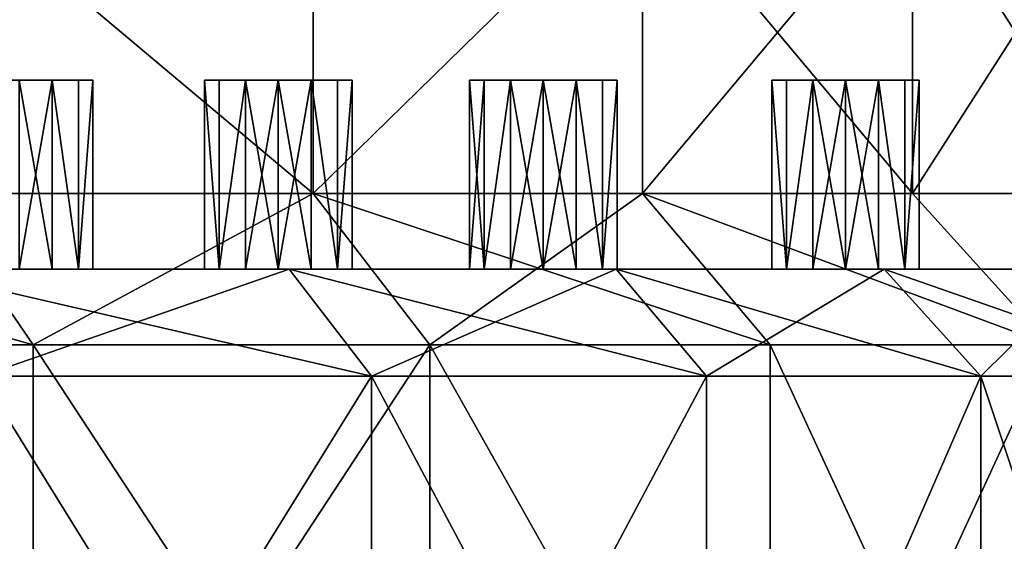
# Model space of a CAD drawing. Extents: x -125 to 125, y -3 to 102.
# Drawn here: x 83 to 109, y 11 to 25 of the extents above; entities that cross this region are included whole.
import ezdxf

# ---------------------------------------------------------------- set-up
doc = ezdxf.new("R2010")
doc.units = 0
doc.header["$MEASUREMENT"] = 0

msp = doc.modelspace()

# ---------------------------------------------------------------- linework, layer by layer
for points in [[(90.920601, 20, -75.216003), (80.776604, 28.5333, -86.018303), (90.920601, 28.5333, -75.216003)], [(90.920601, 20, -75.216003), (80.776604, 20, -86.018303), (80.776604, 28.5333, -86.018303)], [(90.920601, 20, 75.216003), (90.920601, 28.5333, 75.216003), (80.776604, 28.5333, 86.018303)], [(80.776604, 20, 86.018303), (90.920601, 20, 75.216003), (80.776604, 28.5333, 86.018303)], [(90.920601, 20, -75.216003), (90.920601, 28.5333, -75.216003), (99.630699, 28.5333, -63.2276)], [(99.630699, 20, -63.2276), (90.920601, 20, -75.216003), (99.630699, 28.5333, -63.2276)], [(90.920601, 20, 75.216003), (99.630699, 28.5333, 63.2276), (90.920601, 28.5333, 75.216003)], [(90.920601, 20, 75.216003), (99.630699, 20, 63.2276), (99.630699, 28.5333, 63.2276)], [(106.769997, 20, -50.242001), (99.630699, 28.5333, -63.2276), (106.769997, 28.5333, -50.242001)], [(106.769997, 20, -50.242001), (99.630699, 20, -63.2276), (99.630699, 28.5333, -63.2276)], [(99.630699, 20, 63.2276), (106.769997, 28.5333, 50.242001), (99.630699, 28.5333, 63.2276)], [(99.630699, 20, 63.2276), (106.769997, 20, 50.242001), (106.769997, 28.5333, 50.242001)], [(112.224998, 20, -36.464001), (106.769997, 28.5333, -50.242001), (112.224998, 28.5333, -36.464001)], [(112.224998, 20, -36.464001), (106.769997, 20, -50.242001), (106.769997, 28.5333, -50.242001)], [(106.769997, 20, 50.242001), (112.224998, 28.5333, 36.464001), (106.769997, 28.5333, 50.242001)], [(106.769997, 20, 50.242001), (112.224998, 20, 36.464001), (112.224998, 28.5333, 36.464001)], [(81.199303, 23, 33.996498), (84.712799, 23, 35.688499), (84.016899, 23, 36.243401)], [(81.199303, 23, 33.996498), (84.016899, 23, 36.243401), (83.1492, 23, 36.441502)], [(81.199303, 23, 33.996498), (81.585503, 23, 33.1945), (84.712799, 23, 35.688499)], [(81.585503, 23, 33.1945), (85.098999, 23, 34.8866), (84.712799, 23, 35.688499)], [(81.585503, 23, 33.1945), (82.281403, 23, 32.639599), (85.098999, 23, 34.8866)], [(82.281403, 23, 32.639599), (83.1492, 23, 32.441502), (84.016899, 23, 32.639599)], [(82.281403, 23, 32.639599), (84.016899, 23, 32.639599), (84.712799, 23, 33.1945)], [(82.281403, 23, 32.639599), (84.712799, 23, 33.1945), (85.098999, 23, 33.996498)], [(82.281403, 23, 32.639599), (85.098999, 23, 33.996498), (85.098999, 23, 34.8866)], [(83.1492, 18, -36.441502), (84.016899, 18, -36.243401), (83.1492, 23, -36.441502)], [(83.1492, 23, -36.441502), (84.016899, 18, -36.243401), (84.016899, 23, -36.243401)], [(84.016899, 23, -32.639599), (83.1492, 18, -32.441502), (83.1492, 23, -32.441502)], [(84.016899, 18, -32.639599), (83.1492, 18, -32.441502), (84.016899, 23, -32.639599)], [(83.1492, 23, -32.441502), (83.1492, 23, -36.441502), (84.016899, 23, -36.243401)], [(83.1492, 23, -32.441502), (84.016899, 23, -36.243401), (84.016899, 23, -32.639599)], [(83.1492, 18, 32.441502), (84.016899, 18, 32.639599), (83.1492, 23, 32.441502)], [(83.1492, 23, 32.441502), (84.016899, 18, 32.639599), (84.016899, 23, 32.639599)], [(84.016899, 23, 36.243401), (83.1492, 18, 36.441502), (83.1492, 23, 36.441502)], [(84.016899, 18, 36.243401), (83.1492, 18, 36.441502), (84.016899, 23, 36.243401)], [(84.016899, 23, -36.243401), (84.712799, 18, -35.688499), (84.712799, 23, -35.688499)], [(84.016899, 18, -36.243401), (84.712799, 18, -35.688499), (84.016899, 23, -36.243401)], [(84.712799, 23, -33.1945), (84.712799, 18, -33.1945), (84.016899, 23, -32.639599)], [(84.712799, 18, -33.1945), (84.016899, 18, -32.639599), (84.016899, 23, -32.639599)], [(84.016899, 23, -32.639599), (84.016899, 23, -36.243401), (84.712799, 23, -35.688499)], [(84.016899, 23, -32.639599), (84.712799, 23, -35.688499), (84.712799, 23, -33.1945)], [(84.016899, 23, 32.639599), (84.712799, 18, 33.1945), (84.712799, 23, 33.1945)], [(84.016899, 18, 32.639599), (84.712799, 18, 33.1945), (84.016899, 23, 32.639599)], [(84.712799, 23, 35.688499), (84.712799, 18, 35.688499), (84.016899, 23, 36.243401)], [(84.712799, 18, 35.688499), (84.016899, 18, 36.243401), (84.016899, 23, 36.243401)], [(84.712799, 23, -35.688499), (84.712799, 18, -35.688499), (85.098999, 23, -34.8866)], [(84.712799, 18, -35.688499), (85.098999, 18, -34.8866), (85.098999, 23, -34.8866)], [(85.098999, 23, -33.996498), (84.712799, 18, -33.1945), (84.712799, 23, -33.1945)], [(85.098999, 18, -33.996498), (84.712799, 18, -33.1945), (85.098999, 23, -33.996498)], [(84.712799, 23, -33.1945), (84.712799, 23, -35.688499), (85.098999, 23, -34.8866)], [(84.712799, 23, -33.1945), (85.098999, 23, -34.8866), (85.098999, 23, -33.996498)], [(84.712799, 23, 33.1945), (84.712799, 18, 33.1945), (85.098999, 23, 33.996498)], [(84.712799, 18, 33.1945), (85.098999, 18, 33.996498), (85.098999, 23, 33.996498)], [(85.098999, 23, 34.8866), (84.712799, 18, 35.688499), (84.712799, 23, 35.688499)], [(85.098999, 18, 34.8866), (84.712799, 18, 35.688499), (85.098999, 23, 34.8866)], [(85.098999, 23, -34.8866), (85.098999, 18, -33.996498), (85.098999, 23, -33.996498)], [(85.098999, 18, -34.8866), (85.098999, 18, -33.996498), (85.098999, 23, -34.8866)], [(85.098999, 23, 33.996498), (85.098999, 18, 34.8866), (85.098999, 23, 34.8866)], [(85.098999, 18, 33.996498), (85.098999, 18, 34.8866), (85.098999, 23, 33.996498)], [(88.436302, 23, 1.247), (88.436302, 18, 1.247), (88.050102, 23, 0.445)], [(88.436302, 18, 1.247), (88.050102, 18, 0.445), (88.050102, 23, 0.445)], [(88.050102, 23, 0.445), (88.050102, 18, -0.445), (88.050102, 23, -0.445)], [(88.050102, 18, 0.445), (88.050102, 18, -0.445), (88.050102, 23, 0.445)], [(88.050102, 23, -0.445), (88.436302, 18, -1.247), (88.436302, 23, -1.247)], [(88.050102, 18, -0.445), (88.436302, 18, -1.247), (88.050102, 23, -0.445)], [(88.436302, 23, 1.247), (88.050102, 23, 0.445), (88.050102, 23, -0.445)], [(88.436302, 23, 1.247), (88.050102, 23, -0.445), (88.436302, 23, -1.247)], [(89.132202, 23, 1.8019), (88.436302, 18, 1.247), (88.436302, 23, 1.247)], [(89.132202, 18, 1.8019), (88.436302, 18, 1.247), (89.132202, 23, 1.8019)], [(88.436302, 23, -1.247), (88.436302, 18, -1.247), (89.132202, 23, -1.8019)], [(88.436302, 18, -1.247), (89.132202, 18, -1.8019), (89.132202, 23, -1.8019)], [(88.436302, 23, 1.247), (90, 23, 2), (89.132202, 23, 1.8019)], [(88.436302, 23, 1.247), (88.436302, 23, -1.247), (89.132202, 23, -1.8019)], [(88.436302, 23, 1.247), (89.132202, 23, -1.8019), (90, 23, -2)], [(88.436302, 23, 1.247), (90, 23, -2), (90, 23, 2)], [(90, 18, 2), (89.132202, 18, 1.8019), (90, 23, 2)], [(90, 23, 2), (89.132202, 18, 1.8019), (89.132202, 23, 1.8019)], [(89.132202, 23, -1.8019), (90, 18, -2), (90, 23, -2)], [(89.132202, 18, -1.8019), (90, 18, -2), (89.132202, 23, -1.8019)], [(90, 18, -2), (90.867798, 18, -1.8019), (90, 23, -2)], [(90, 23, -2), (90.867798, 18, -1.8019), (90.867798, 23, -1.8019)], [(90.867798, 23, 1.8019), (90, 18, 2), (90, 23, 2)], [(90.867798, 18, 1.8019), (90, 18, 2), (90.867798, 23, 1.8019)], [(90, 23, 2), (90, 23, -2), (90.867798, 23, -1.8019)], [(90, 23, 2), (90.867798, 23, -1.8019), (91.563698, 23, -1.247)], [(90, 23, 2), (91.563698, 23, 1.247), (90.867798, 23, 1.8019)], [(90, 23, 2), (91.563698, 23, -1.247), (91.563698, 23, 1.247)], [(90.867798, 23, -1.8019), (91.563698, 18, -1.247), (91.563698, 23, -1.247)], [(90.867798, 18, -1.8019), (91.563698, 18, -1.247), (90.867798, 23, -1.8019)], [(91.563698, 23, 1.247), (91.563698, 18, 1.247), (90.867798, 23, 1.8019)], [(91.563698, 18, 1.247), (90.867798, 18, 1.8019), (90.867798, 23, 1.8019)], [(91.563698, 23, -1.247), (91.563698, 18, -1.247), (91.949898, 23, -0.445)], [(91.563698, 18, -1.247), (91.949898, 18, -0.445), (91.949898, 23, -0.445)], [(91.949898, 23, 0.445), (91.563698, 18, 1.247), (91.563698, 23, 1.247)], [(91.949898, 18, 0.445), (91.563698, 18, 1.247), (91.949898, 23, 0.445)], [(91.563698, 23, 1.247), (91.563698, 23, -1.247), (91.949898, 23, -0.445)], [(91.563698, 23, 1.247), (91.949898, 23, -0.445), (91.949898, 23, 0.445)], [(91.949898, 23, -0.445), (91.949898, 18, 0.445), (91.949898, 23, 0.445)], [(91.949898, 18, -0.445), (91.949898, 18, 0.445), (91.949898, 23, -0.445)], [(95.443703, 23, 41.428699), (95.443703, 18, 41.428699), (95.057503, 23, 40.626801)], [(95.443703, 18, 41.428699), (95.057503, 18, 40.626801), (95.057503, 23, 40.626801)], [(95.057503, 23, 40.626801), (95.057503, 18, 39.736698), (95.057503, 23, 39.736698)], [(95.057503, 23, 39.736698), (95.057503, 18, 39.736698), (95.443703, 23, 38.934799)], [(95.057503, 18, 40.626801), (95.057503, 18, 39.736698), (95.057503, 23, 40.626801)], [(95.057503, 18, 39.736698), (95.443703, 18, 38.934799), (95.443703, 23, 38.934799)], [(95.443703, 23, -38.934799), (95.443703, 18, -38.934799), (95.057503, 23, -39.736698)], [(95.443703, 18, -38.934799), (95.057503, 18, -39.736698), (95.057503, 23, -39.736698)], [(95.057503, 23, -39.736698), (95.057503, 18, -40.626801), (95.057503, 23, -40.626801)], [(95.057503, 18, -39.736698), (95.057503, 18, -40.626801), (95.057503, 23, -39.736698)], [(95.057503, 23, -40.626801), (95.443703, 18, -41.428699), (95.443703, 23, -41.428699)], [(95.057503, 18, -40.626801), (95.443703, 18, -41.428699), (95.057503, 23, -40.626801)], [(95.443703, 23, -38.934799), (95.057503, 23, -39.736698), (95.057503, 23, -40.626801)], [(95.443703, 23, -38.934799), (95.057503, 23, -40.626801), (95.443703, 23, -41.428699)], [(95.057503, 23, 39.736698), (98.570999, 23, 41.428699), (97.875099, 23, 41.9837)], [(95.057503, 23, 39.736698), (97.875099, 23, 41.9837), (97.007401, 23, 42.181801)], [(95.057503, 23, 39.736698), (97.007401, 23, 42.181801), (96.139603, 23, 41.9837)], [(95.057503, 23, 39.736698), (96.139603, 23, 41.9837), (95.443703, 23, 41.428699)], [(95.057503, 23, 39.736698), (95.443703, 23, 41.428699), (95.057503, 23, 40.626801)], [(95.057503, 23, 39.736698), (95.443703, 23, 38.934799), (98.570999, 23, 41.428699)], [(96.139603, 23, 41.9837), (95.443703, 18, 41.428699), (95.443703, 23, 41.428699)], [(96.139603, 18, 41.9837), (95.443703, 18, 41.428699), (96.139603, 23, 41.9837)], [(95.443703, 23, 38.934799), (95.443703, 18, 38.934799), (96.139603, 23, 38.379799)], [(95.443703, 18, 38.934799), (96.139603, 18, 38.379799), (96.139603, 23, 38.379799)], [(96.139603, 23, -38.379799), (95.443703, 18, -38.934799), (95.443703, 23, -38.934799)], [(96.139603, 18, -38.379799), (95.443703, 18, -38.934799), (96.139603, 23, -38.379799)], [(95.443703, 23, -41.428699), (95.443703, 18, -41.428699), (96.139603, 23, -41.9837)], [(95.443703, 18, -41.428699), (96.139603, 18, -41.9837), (96.139603, 23, -41.9837)], [(95.443703, 23, -38.934799), (95.443703, 23, -41.428699), (96.139603, 23, -41.9837)], [(95.443703, 23, -38.934799), (96.139603, 23, -41.9837), (96.139603, 23, -38.379799)], [(95.443703, 23, 38.934799), (98.957199, 23, 40.626801), (98.570999, 23, 41.428699)], [(95.443703, 23, 38.934799), (96.139603, 23, 38.379799), (98.957199, 23, 40.626801)], [(97.007401, 18, 42.181801), (96.139603, 18, 41.9837), (97.007401, 23, 42.181801)], [(97.007401, 23, 42.181801), (96.139603, 18, 41.9837), (96.139603, 23, 41.9837)], [(96.139603, 23, 38.379799), (97.007401, 18, 38.181801), (97.007401, 23, 38.181801)], [(96.139603, 18, 38.379799), (97.007401, 18, 38.181801), (96.139603, 23, 38.379799)], [(97.007401, 18, -38.181801), (96.139603, 18, -38.379799), (97.007401, 23, -38.181801)], [(97.007401, 23, -38.181801), (96.139603, 18, -38.379799), (96.139603, 23, -38.379799)], [(96.139603, 23, -41.9837), (97.007401, 18, -42.181801), (97.007401, 23, -42.181801)], [(96.139603, 18, -41.9837), (97.007401, 18, -42.181801), (96.139603, 23, -41.9837)], [(96.139603, 23, -38.379799), (96.139603, 23, -41.9837), (97.007401, 23, -42.181801)], [(96.139603, 23, -38.379799), (97.007401, 23, -42.181801), (97.007401, 23, -38.181801)], [(96.139603, 23, 38.379799), (97.007401, 23, 38.181801), (97.875099, 23, 38.379799)], [(96.139603, 23, 38.379799), (97.875099, 23, 38.379799), (98.570999, 23, 38.934799)], [(96.139603, 23, 38.379799), (98.570999, 23, 38.934799), (98.957199, 23, 39.736698)], [(96.139603, 23, 38.379799), (98.957199, 23, 39.736698), (98.957199, 23, 40.626801)], [(97.007401, 18, -42.181801), (97.875099, 18, -41.9837), (97.007401, 23, -42.181801)], [(97.007401, 23, -42.181801), (97.875099, 18, -41.9837), (97.875099, 23, -41.9837)], [(97.875099, 23, -38.379799), (97.007401, 18, -38.181801), (97.007401, 23, -38.181801)], [(97.875099, 18, -38.379799), (97.007401, 18, -38.181801), (97.875099, 23, -38.379799)], [(97.007401, 23, -38.181801), (97.007401, 23, -42.181801), (97.875099, 23, -41.9837)], [(97.007401, 23, -38.181801), (97.875099, 23, -41.9837), (97.875099, 23, -38.379799)], [(97.007401, 18, 38.181801), (97.875099, 18, 38.379799), (97.007401, 23, 38.181801)], [(97.007401, 23, 38.181801), (97.875099, 18, 38.379799), (97.875099, 23, 38.379799)], [(97.875099, 23, 41.9837), (97.007401, 18, 42.181801), (97.007401, 23, 42.181801)], [(97.875099, 18, 41.9837), (97.007401, 18, 42.181801), (97.875099, 23, 41.9837)], [(97.875099, 23, -41.9837), (98.570999, 18, -41.428699), (98.570999, 23, -41.428699)], [(97.875099, 18, -41.9837), (98.570999, 18, -41.428699), (97.875099, 23, -41.9837)], [(98.570999, 23, -38.934799), (98.570999, 18, -38.934799), (97.875099, 23, -38.379799)], [(98.570999, 18, -38.934799), (97.875099, 18, -38.379799), (97.875099, 23, -38.379799)], [(97.875099, 23, -38.379799), (97.875099, 23, -41.9837), (98.570999, 23, -41.428699)], [(97.875099, 23, -38.379799), (98.570999, 23, -41.428699), (98.570999, 23, -38.934799)], [(97.875099, 23, 38.379799), (98.570999, 18, 38.934799), (98.570999, 23, 38.934799)], [(97.875099, 18, 38.379799), (98.570999, 18, 38.934799), (97.875099, 23, 38.379799)], [(98.570999, 23, 41.428699), (98.570999, 18, 41.428699), (97.875099, 23, 41.9837)], [(98.570999, 18, 41.428699), (97.875099, 18, 41.9837), (97.875099, 23, 41.9837)], [(98.570999, 23, -41.428699), (98.570999, 18, -41.428699), (98.957199, 23, -40.626801)], [(98.570999, 18, -41.428699), (98.957199, 18, -40.626801), (98.957199, 23, -40.626801)], [(98.957199, 23, -39.736698), (98.570999, 18, -38.934799), (98.570999, 23, -38.934799)], [(98.957199, 18, -39.736698), (98.570999, 18, -38.934799), (98.957199, 23, -39.736698)], [(98.570999, 23, -38.934799), (98.570999, 23, -41.428699), (98.957199, 23, -40.626801)], [(98.570999, 23, -38.934799), (98.957199, 23, -40.626801), (98.957199, 23, -39.736698)], [(98.570999, 23, 38.934799), (98.570999, 18, 38.934799), (98.957199, 23, 39.736698)], [(98.570999, 18, 38.934799), (98.957199, 18, 39.736698), (98.957199, 23, 39.736698)], [(98.957199, 23, 40.626801), (98.570999, 18, 41.428699), (98.570999, 23, 41.428699)], [(98.957199, 18, 40.626801), (98.570999, 18, 41.428699), (98.957199, 23, 40.626801)], [(98.957199, 23, -40.626801), (98.957199, 18, -39.736698), (98.957199, 23, -39.736698)], [(98.957199, 18, -40.626801), (98.957199, 18, -39.736698), (98.957199, 23, -40.626801)], [(98.957199, 23, 39.736698), (98.957199, 18, 40.626801), (98.957199, 23, 40.626801)], [(98.957199, 18, 39.736698), (98.957199, 18, 40.626801), (98.957199, 23, 39.736698)], [(103.435997, 23, 1.247), (103.435997, 18, 1.247), (103.050003, 23, 0.445)], [(103.435997, 18, 1.247), (103.050003, 18, 0.445), (103.050003, 23, 0.445)], [(103.050003, 23, 0.445), (103.050003, 18, -0.445), (103.050003, 23, -0.445)], [(103.050003, 18, 0.445), (103.050003, 18, -0.445), (103.050003, 23, 0.445)], [(103.050003, 23, -0.445), (103.435997, 18, -1.247), (103.435997, 23, -1.247)], [(103.050003, 18, -0.445), (103.435997, 18, -1.247), (103.050003, 23, -0.445)], [(103.435997, 23, 1.247), (103.050003, 23, 0.445), (103.050003, 23, -0.445)], [(103.435997, 23, 1.247), (103.050003, 23, -0.445), (103.435997, 23, -1.247)], [(104.132004, 23, 1.8019), (103.435997, 18, 1.247), (103.435997, 23, 1.247)], [(104.132004, 18, 1.8019), (103.435997, 18, 1.247), (104.132004, 23, 1.8019)], [(103.435997, 23, -1.247), (103.435997, 18, -1.247), (104.132004, 23, -1.8019)], [(103.435997, 18, -1.247), (104.132004, 18, -1.8019), (104.132004, 23, -1.8019)], [(103.435997, 23, 1.247), (105, 23, 2), (104.132004, 23, 1.8019)], [(103.435997, 23, 1.247), (103.435997, 23, -1.247), (104.132004, 23, -1.8019)], [(103.435997, 23, 1.247), (104.132004, 23, -1.8019), (105, 23, -2)], [(103.435997, 23, 1.247), (105, 23, -2), (105, 23, 2)], [(105, 18, 2), (104.132004, 18, 1.8019), (105, 23, 2)], [(105, 23, 2), (104.132004, 18, 1.8019), (104.132004, 23, 1.8019)], [(104.132004, 23, -1.8019), (105, 18, -2), (105, 23, -2)], [(104.132004, 18, -1.8019), (105, 18, -2), (104.132004, 23, -1.8019)], [(105, 18, -2), (105.867996, 18, -1.8019), (105, 23, -2)], [(105, 23, -2), (105.867996, 18, -1.8019), (105.867996, 23, -1.8019)], [(105.867996, 23, 1.8019), (105, 18, 2), (105, 23, 2)], [(105.867996, 18, 1.8019), (105, 18, 2), (105.867996, 23, 1.8019)], [(105, 23, 2), (105, 23, -2), (105.867996, 23, -1.8019)], [(105, 23, 2), (105.867996, 23, -1.8019), (106.564003, 23, -1.247)], [(105, 23, 2), (106.564003, 23, 1.247), (105.867996, 23, 1.8019)], [(105, 23, 2), (106.564003, 23, -1.247), (106.564003, 23, 1.247)], [(105.867996, 23, -1.8019), (106.564003, 18, -1.247), (106.564003, 23, -1.247)], [(105.867996, 18, -1.8019), (106.564003, 18, -1.247), (105.867996, 23, -1.8019)], [(106.564003, 23, 1.247), (106.564003, 18, 1.247), (105.867996, 23, 1.8019)], [(106.564003, 18, 1.247), (105.867996, 18, 1.8019), (105.867996, 23, 1.8019)], [(106.564003, 23, -1.247), (106.564003, 18, -1.247), (106.949997, 23, -0.445)], [(106.564003, 18, -1.247), (106.949997, 18, -0.445), (106.949997, 23, -0.445)], [(106.949997, 23, 0.445), (106.564003, 18, 1.247), (106.564003, 23, 1.247)], [(106.949997, 18, 0.445), (106.564003, 18, 1.247), (106.949997, 23, 0.445)], [(106.564003, 23, 1.247), (106.564003, 23, -1.247), (106.949997, 23, -0.445)], [(106.564003, 23, 1.247), (106.949997, 23, -0.445), (106.949997, 23, 0.445)], [(106.949997, 23, -0.445), (106.949997, 18, 0.445), (106.949997, 23, 0.445)], [(106.949997, 18, -0.445), (106.949997, 18, 0.445), (106.949997, 23, -0.445)], [(83.514702, 16, -88.934196), (69.358704, 20, -95.463997), (80.776604, 20, -86.018303)], [(83.514702, 16, -88.934196), (71.709801, 16, -98.700104), (69.358704, 20, -95.463997)], [(71.709801, 16, 98.700104), (83.514702, 16, 88.934196), (80.776604, 20, 86.018303)], [(90.920601, 20, -75.216003), (83.514702, 16, -88.934196), (80.776604, 20, -86.018303)], [(83.514702, 16, 88.934196), (90.920601, 20, 75.216003), (80.776604, 20, 86.018303)], [(94.002602, 16, -77.765701), (83.514702, 16, -88.934196), (90.920601, 20, -75.216003)], [(83.514702, 16, 88.934196), (94.002602, 16, 77.765701), (90.920601, 20, 75.216003)], [(103.008003, 16, -65.370903), (90.920601, 20, -75.216003), (99.630699, 20, -63.2276)], [(103.008003, 16, -65.370903), (94.002602, 16, -77.765701), (90.920601, 20, -75.216003)], [(94.002602, 16, 77.765701), (99.630699, 20, 63.2276), (90.920601, 20, 75.216003)], [(94.002602, 16, 77.765701), (103.008003, 16, 65.370903), (99.630699, 20, 63.2276)], [(110.389, 16, -51.945099), (99.630699, 20, -63.2276), (106.769997, 20, -50.242001)], [(110.389, 16, -51.945099), (103.008003, 16, -65.370903), (99.630699, 20, -63.2276)], [(99.630699, 20, 63.2276), (110.389, 16, 51.945099), (106.769997, 20, 50.242001)], [(103.008003, 16, 65.370903), (110.389, 16, 51.945099), (99.630699, 20, 63.2276)], [(112.224998, 20, -36.464001), (110.389, 16, -51.945099), (106.769997, 20, -50.242001)], [(110.389, 16, 51.945099), (112.224998, 20, 36.464001), (106.769997, 20, 50.242001)], [(98.931198, 18, 62.783699), (75.113998, 18, 72.444298), (65.5895, 18, 63.194599)], [(83.1492, 18, 36.441502), (98.931198, 18, 62.783699), (65.5895, 18, 63.194599)], [(98.931198, 18, -62.783699), (65.5895, 18, -63.194599), (75.113998, 18, -72.444298)], [(98.931198, 18, -62.783699), (83.1492, 18, -36.441502), (65.5895, 18, -63.194599)], [(98.931198, 18, 62.783699), (75.809898, 18, 72.999199), (75.113998, 18, 72.444298)], [(98.931198, 18, -62.783699), (75.113998, 18, -72.444298), (75.809898, 18, -72.999199)], [(90.282204, 18, 74.688004), (76.196098, 18, 73.801201), (75.809898, 18, 72.999199)], [(98.931198, 18, 62.783699), (90.282204, 18, 74.688004), (75.809898, 18, 72.999199)], [(90.282204, 18, -74.688004), (98.931198, 18, -62.783699), (75.809898, 18, -72.999199)], [(90.282204, 18, -74.688004), (75.809898, 18, -72.999199), (76.196098, 18, -73.801201)], [(89.132202, 18, 1.8019), (83.1492, 18, 32.441502), (75.867798, 18, 1.8019)], [(89.132202, 18, 1.8019), (75.867798, 18, 1.8019), (76.563698, 18, 1.247)], [(89.132202, 18, -1.8019), (76.563698, 18, -1.247), (75.867798, 18, -1.8019)], [(83.1492, 18, -32.441502), (89.132202, 18, -1.8019), (75.867798, 18, -1.8019)], [(90.282204, 18, 74.688004), (80.209503, 18, 85.414398), (76.196098, 18, 74.691299)], [(90.282204, 18, 74.688004), (76.196098, 18, 74.691299), (76.196098, 18, 73.801201)], [(90.282204, 18, -74.688004), (76.196098, 18, -73.801201), (76.196098, 18, -74.691299)], [(80.209503, 18, -85.414398), (90.282204, 18, -74.688004), (76.196098, 18, -74.691299)], [(89.132202, 18, 1.8019), (76.563698, 18, 1.247), (88.436302, 18, 1.247)], [(88.050102, 18, 0.445), (88.436302, 18, 1.247), (76.563698, 18, 1.247)], [(88.050102, 18, 0.445), (76.563698, 18, 1.247), (76.949898, 18, 0.445)], [(88.436302, 18, -1.247), (76.949898, 18, -0.445), (76.563698, 18, -1.247)], [(89.132202, 18, -1.8019), (88.436302, 18, -1.247), (76.563698, 18, -1.247)], [(88.050102, 18, -0.445), (88.050102, 18, 0.445), (76.949898, 18, 0.445)], [(88.050102, 18, -0.445), (76.949898, 18, 0.445), (76.949898, 18, -0.445)], [(88.436302, 18, -1.247), (88.050102, 18, -0.445), (76.949898, 18, -0.445)], [(80.209503, 18, -85.414398), (92.461601, 15.1716, -76.490898), (90.282204, 18, -74.688004)], [(82.145699, 15.1716, -87.476196), (92.461601, 15.1716, -76.490898), (80.209503, 18, -85.414398)], [(90.282204, 18, 74.688004), (82.145699, 15.1716, 87.476196), (80.209503, 18, 85.414398)], [(92.461601, 15.1716, 76.490898), (82.145699, 15.1716, 87.476196), (90.282204, 18, 74.688004)], [(95.443703, 18, 41.428699), (83.1492, 18, 36.441502), (84.016899, 18, 36.243401)], [(95.443703, 18, 41.428699), (98.931198, 18, 62.783699), (83.1492, 18, 36.441502)], [(90, 18, 2), (84.016899, 18, 32.639599), (83.1492, 18, 32.441502)], [(90, 18, 2), (83.1492, 18, 32.441502), (89.132202, 18, 1.8019)], [(83.1492, 18, -32.441502), (90, 18, -2), (89.132202, 18, -1.8019)], [(84.016899, 18, -32.639599), (90, 18, -2), (83.1492, 18, -32.441502)], [(95.443703, 18, -41.428699), (84.016899, 18, -36.243401), (83.1492, 18, -36.441502)], [(98.931198, 18, -62.783699), (95.443703, 18, -41.428699), (83.1492, 18, -36.441502)], [(95.057503, 18, 40.626801), (84.016899, 18, 36.243401), (84.712799, 18, 35.688499)], [(95.057503, 18, 40.626801), (95.443703, 18, 41.428699), (84.016899, 18, 36.243401)], [(90.867798, 18, 1.8019), (84.712799, 18, 33.1945), (84.016899, 18, 32.639599)], [(90.867798, 18, 1.8019), (84.016899, 18, 32.639599), (90, 18, 2)], [(84.016899, 18, -32.639599), (90.867798, 18, -1.8019), (90, 18, -2)], [(84.712799, 18, -33.1945), (90.867798, 18, -1.8019), (84.016899, 18, -32.639599)], [(95.057503, 18, -40.626801), (84.712799, 18, -35.688499), (84.016899, 18, -36.243401)], [(95.443703, 18, -41.428699), (95.057503, 18, -40.626801), (84.016899, 18, -36.243401)], [(95.057503, 18, 39.736698), (95.057503, 18, 40.626801), (84.712799, 18, 35.688499)], [(95.057503, 18, 39.736698), (84.712799, 18, 35.688499), (85.098999, 18, 34.8866)], [(96.139603, 18, 38.379799), (85.098999, 18, 33.996498), (84.712799, 18, 33.1945)], [(97.007401, 18, 38.181801), (96.139603, 18, 38.379799), (84.712799, 18, 33.1945)], [(115.096001, 18, 21.955799), (97.007401, 18, 38.181801), (84.712799, 18, 33.1945)], [(115.096001, 18, 21.955799), (84.712799, 18, 33.1945), (90.867798, 18, 1.8019)], [(96.139603, 18, -38.379799), (84.712799, 18, -33.1945), (85.098999, 18, -33.996498)], [(95.057503, 18, -39.736698), (85.098999, 18, -34.8866), (84.712799, 18, -35.688499)], [(97.007401, 18, -38.181801), (84.712799, 18, -33.1945), (96.139603, 18, -38.379799)], [(95.057503, 18, -40.626801), (95.057503, 18, -39.736698), (84.712799, 18, -35.688499)], [(115.096001, 18, -21.955799), (84.712799, 18, -33.1945), (97.007401, 18, -38.181801)], [(115.096001, 18, -21.955799), (90.867798, 18, -1.8019), (84.712799, 18, -33.1945)], [(95.443703, 18, 38.934799), (95.057503, 18, 39.736698), (85.098999, 18, 34.8866)], [(95.443703, 18, 38.934799), (85.098999, 18, 34.8866), (85.098999, 18, 33.996498)], [(96.139603, 18, 38.379799), (95.443703, 18, 38.934799), (85.098999, 18, 33.996498)], [(95.443703, 18, -38.934799), (85.098999, 18, -33.996498), (85.098999, 18, -34.8866)], [(96.139603, 18, -38.379799), (85.098999, 18, -33.996498), (95.443703, 18, -38.934799)], [(95.057503, 18, -39.736698), (95.443703, 18, -38.934799), (85.098999, 18, -34.8866)], [(90.282204, 18, -74.688004), (101.319, 15.1716, -64.299202), (98.931198, 18, -62.783699)], [(92.461601, 15.1716, -76.490898), (101.319, 15.1716, -64.299202), (90.282204, 18, -74.688004)], [(98.931198, 18, 62.783699), (92.461601, 15.1716, 76.490898), (90.282204, 18, 74.688004)], [(104.132004, 18, 1.8019), (115.096001, 18, 21.955799), (90.867798, 18, 1.8019)], [(104.132004, 18, 1.8019), (90.867798, 18, 1.8019), (91.563698, 18, 1.247)], [(104.132004, 18, -1.8019), (91.563698, 18, -1.247), (90.867798, 18, -1.8019)], [(115.096001, 18, -21.955799), (104.132004, 18, -1.8019), (90.867798, 18, -1.8019)], [(103.435997, 18, 1.247), (91.563698, 18, 1.247), (91.949898, 18, 0.445)], [(104.132004, 18, 1.8019), (91.563698, 18, 1.247), (103.435997, 18, 1.247)], [(103.050003, 18, -0.445), (91.949898, 18, -0.445), (91.563698, 18, -1.247)], [(103.435997, 18, -1.247), (103.050003, 18, -0.445), (91.563698, 18, -1.247)], [(104.132004, 18, -1.8019), (103.435997, 18, -1.247), (91.563698, 18, -1.247)], [(103.050003, 18, 0.445), (103.435997, 18, 1.247), (91.949898, 18, 0.445)], [(103.050003, 18, -0.445), (91.949898, 18, 0.445), (91.949898, 18, -0.445)], [(103.050003, 18, -0.445), (103.050003, 18, 0.445), (91.949898, 18, 0.445)], [(101.319, 15.1716, 64.299202), (92.461601, 15.1716, 76.490898), (98.931198, 18, 62.783699)], [(96.139603, 18, 41.9837), (98.931198, 18, 62.783699), (95.443703, 18, 41.428699)], [(98.931198, 18, -62.783699), (96.139603, 18, -41.9837), (95.443703, 18, -41.428699)], [(97.007401, 18, 42.181801), (98.931198, 18, 62.783699), (96.139603, 18, 41.9837)], [(98.931198, 18, -62.783699), (97.007401, 18, -42.181801), (96.139603, 18, -41.9837)], [(106.019997, 18, 49.889198), (98.931198, 18, 62.783699), (97.007401, 18, 42.181801)], [(106.019997, 18, 49.889198), (97.007401, 18, 42.181801), (97.875099, 18, 41.9837)], [(115.096001, 18, 21.955799), (97.875099, 18, 38.379799), (97.007401, 18, 38.181801)], [(115.096001, 18, -21.955799), (97.007401, 18, -38.181801), (97.875099, 18, -38.379799)], [(106.019997, 18, -49.889198), (97.875099, 18, -41.9837), (97.007401, 18, -42.181801)], [(98.931198, 18, -62.783699), (106.019997, 18, -49.889198), (97.007401, 18, -42.181801)], [(98.570999, 18, 41.428699), (106.019997, 18, 49.889198), (97.875099, 18, 41.9837)], [(111.436996, 18, 36.208), (98.570999, 18, 38.934799), (97.875099, 18, 38.379799)], [(115.096001, 18, 21.955799), (111.436996, 18, 36.208), (97.875099, 18, 38.379799)], [(111.436996, 18, -36.208), (97.875099, 18, -38.379799), (98.570999, 18, -38.934799)], [(111.436996, 18, -36.208), (115.096001, 18, -21.955799), (97.875099, 18, -38.379799)], [(106.019997, 18, -49.889198), (98.570999, 18, -41.428699), (97.875099, 18, -41.9837)], [(98.957199, 18, 40.626801), (106.019997, 18, 49.889198), (98.570999, 18, 41.428699)], [(111.436996, 18, 36.208), (98.957199, 18, 39.736698), (98.570999, 18, 38.934799)], [(111.436996, 18, -36.208), (98.570999, 18, -38.934799), (98.957199, 18, -39.736698)], [(106.019997, 18, -49.889198), (98.957199, 18, -40.626801), (98.570999, 18, -41.428699)], [(98.931198, 18, -62.783699), (108.579002, 15.1716, -51.093498), (106.019997, 18, -49.889198)], [(101.319, 15.1716, -64.299202), (108.579002, 15.1716, -51.093498), (98.931198, 18, -62.783699)], [(106.019997, 18, 49.889198), (101.319, 15.1716, 64.299202), (98.931198, 18, 62.783699)], [(111.436996, 18, 36.208), (98.957199, 18, 40.626801), (98.957199, 18, 39.736698)], [(111.436996, 18, 36.208), (106.019997, 18, 49.889198), (98.957199, 18, 40.626801)], [(111.436996, 18, -36.208), (98.957199, 18, -39.736698), (98.957199, 18, -40.626801)], [(106.019997, 18, -49.889198), (111.436996, 18, -36.208), (98.957199, 18, -40.626801)], [(108.579002, 15.1716, 51.093498), (101.319, 15.1716, 64.299202), (106.019997, 18, 49.889198)], [(105, 18, 2), (115.096001, 18, 21.955799), (104.132004, 18, 1.8019)], [(115.096001, 18, -21.955799), (105, 18, -2), (104.132004, 18, -1.8019)], [(116.940002, 18, 7.3573), (115.096001, 18, 21.955799), (105, 18, 2)], [(116.940002, 18, 7.3573), (105, 18, 2), (105.867996, 18, 1.8019)], [(116.940002, 18, -7.3573), (105.867996, 18, -1.8019), (105, 18, -2)], [(115.096001, 18, -21.955799), (116.940002, 18, -7.3573), (105, 18, -2)], [(116.940002, 18, 7.3573), (105.867996, 18, 1.8019), (106.564003, 18, 1.247)], [(116.940002, 18, -7.3573), (106.564003, 18, -1.247), (105.867996, 18, -1.8019)], [(106.019997, 18, -49.889198), (114.126999, 15.1716, -37.082001), (111.436996, 18, -36.208)], [(108.579002, 15.1716, -51.093498), (114.126999, 15.1716, -37.082001), (106.019997, 18, -49.889198)], [(111.436996, 18, 36.208), (108.579002, 15.1716, 51.093498), (106.019997, 18, 49.889198)], [(116.940002, 18, 7.3573), (106.564003, 18, 1.247), (106.949997, 18, 0.445)], [(116.940002, 18, -7.3573), (106.949997, 18, -0.445), (106.564003, 18, -1.247)], [(116.940002, 18, -7.3573), (116.940002, 18, 7.3573), (106.949997, 18, 0.445)], [(116.940002, 18, -7.3573), (106.949997, 18, 0.445), (106.949997, 18, -0.445)], [(114.126999, 15.1716, 37.082001), (108.579002, 15.1716, 51.093498), (111.436996, 18, 36.208)], [(83.514702, 0, -88.934196), (71.709801, 16, -98.700104), (83.514702, 16, -88.934196)], [(83.514702, 0, -88.934196), (71.709801, 0, -98.700104), (71.709801, 16, -98.700104)], [(83.514702, 0, 88.934196), (83.514702, 16, 88.934196), (71.709801, 16, 98.700104)], [(71.709801, 0, 98.700104), (83.514702, 0, 88.934196), (71.709801, 16, 98.700104)], [(94.002602, 0, -77.765701), (83.514702, 16, -88.934196), (94.002602, 16, -77.765701)], [(94.002602, 0, -77.765701), (83.514702, 0, -88.934196), (83.514702, 16, -88.934196)], [(83.514702, 0, 88.934196), (94.002602, 16, 77.765701), (83.514702, 16, 88.934196)], [(83.514702, 0, 88.934196), (94.002602, 0, 77.765701), (94.002602, 16, 77.765701)], [(103.008003, 0, -65.370903), (94.002602, 16, -77.765701), (103.008003, 16, -65.370903)], [(103.008003, 0, -65.370903), (94.002602, 0, -77.765701), (94.002602, 16, -77.765701)], [(103.008003, 0, 65.370903), (103.008003, 16, 65.370903), (94.002602, 16, 77.765701)], [(94.002602, 0, 77.765701), (103.008003, 0, 65.370903), (94.002602, 16, 77.765701)], [(110.389, 0, -51.945099), (103.008003, 16, -65.370903), (110.389, 16, -51.945099)], [(110.389, 0, -51.945099), (103.008003, 0, -65.370903), (103.008003, 16, -65.370903)], [(103.008003, 0, 65.370903), (110.389, 16, 51.945099), (103.008003, 16, 65.370903)], [(103.008003, 0, 65.370903), (110.389, 0, 51.945099), (110.389, 16, 51.945099)], [(82.145699, 15.1716, -87.476196), (92.461601, -1.5, -76.490898), (92.461601, 15.1716, -76.490898)], [(82.145699, -1.5, -87.476196), (92.461601, -1.5, -76.490898), (82.145699, 15.1716, -87.476196)], [(92.461601, -1.5, 76.490898), (82.145699, -1.5, 87.476196), (92.461601, 15.1716, 76.490898)], [(92.461601, 15.1716, 76.490898), (82.145699, -1.5, 87.476196), (82.145699, 15.1716, 87.476196)], [(92.461601, 15.1716, -76.490898), (101.319, -1.5, -64.299202), (101.319, 15.1716, -64.299202)], [(92.461601, -1.5, -76.490898), (101.319, -1.5, -64.299202), (92.461601, 15.1716, -76.490898)], [(101.319, -1.5, 64.299202), (92.461601, -1.5, 76.490898), (101.319, 15.1716, 64.299202)], [(101.319, 15.1716, 64.299202), (92.461601, -1.5, 76.490898), (92.461601, 15.1716, 76.490898)], [(101.319, 15.1716, -64.299202), (101.319, -1.5, -64.299202), (108.579002, 15.1716, -51.093498)], [(101.319, -1.5, -64.299202), (108.579002, -1.5, -51.093498), (108.579002, 15.1716, -51.093498)], [(108.579002, -1.5, 51.093498), (101.319, -1.5, 64.299202), (108.579002, 15.1716, 51.093498)], [(108.579002, 15.1716, 51.093498), (101.319, -1.5, 64.299202), (101.319, 15.1716, 64.299202)], [(108.579002, 15.1716, -51.093498), (114.126999, -1.5, -37.082001), (114.126999, 15.1716, -37.082001)], [(108.579002, -1.5, -51.093498), (114.126999, -1.5, -37.082001), (108.579002, 15.1716, -51.093498)], [(114.126999, -1.5, 37.082001), (108.579002, -1.5, 51.093498), (114.126999, 15.1716, 37.082001)], [(114.126999, 15.1716, 37.082001), (108.579002, -1.5, 51.093498), (108.579002, 15.1716, 51.093498)]]:
    msp.add_3dface(points)

doc.saveas('drawing.dxf')
